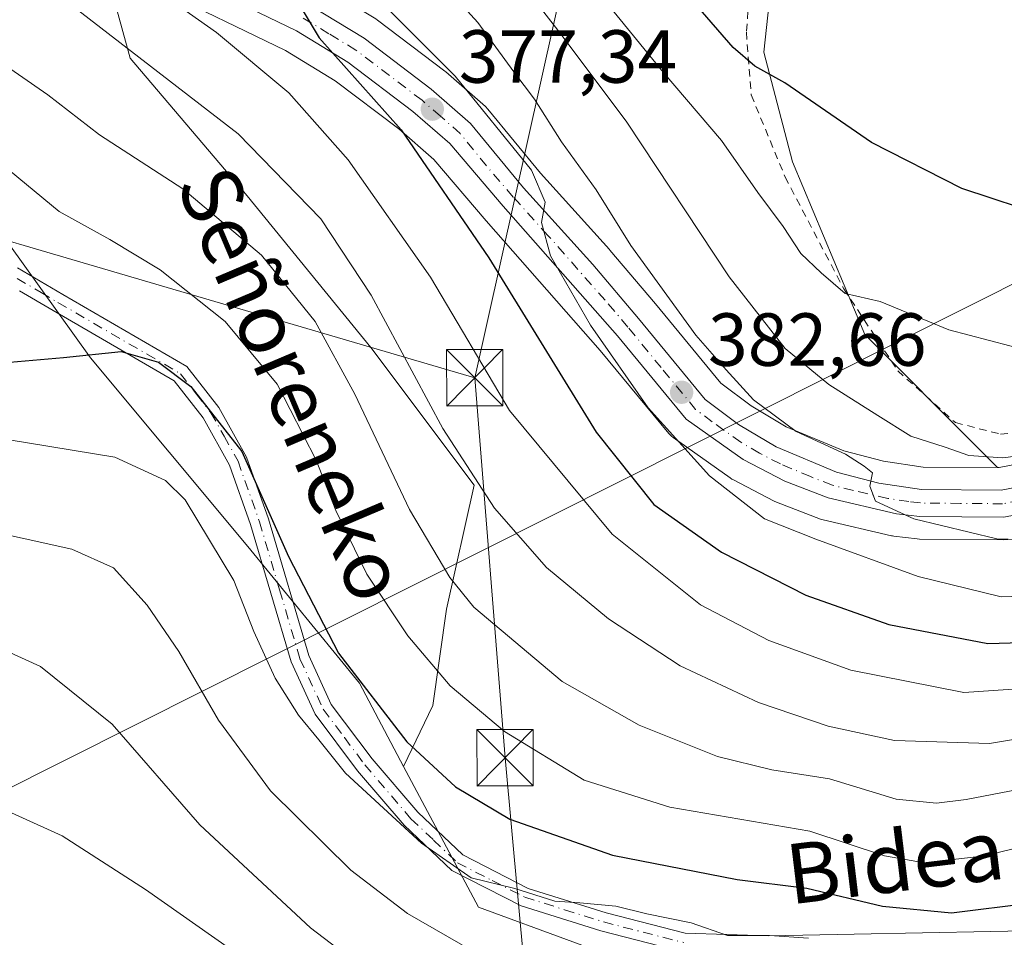
# Model space of a CAD drawing. Units: metres. Extents: x 613464 to 616908, y 4777959 to 4780330.
# Drawn here: x 615087 to 615218, y 4778289 to 4778412 of the extents above; entities that cross this region are included whole.
import ezdxf
from ezdxf.enums import TextEntityAlignment as Align

# ---------------------------------------------------------------- set-up
doc = ezdxf.new("R2010")
doc.units = ezdxf.units.M
doc.header["$MEASUREMENT"] = 0
doc.linetypes.add('DGN Style 2', pattern=[1.6480167562047852, 0.988810053722871, -0.6592067024819142])
doc.linetypes.add('DGN Style 4', pattern=[2.6384748266838614, 1.318413404963828, -0.6592067024819142, 0.001648016756204785, -0.6592067024819142])
for name, color, linetype, lineweight in [('Alambrada', 7, 'DGN Style 2', 0), ('Arbolado forestal CxS', 92, 'Continuous', 0), ('Carretera de calzada única Cxs', 7, 'Continuous', 13), ('Carretera de calzada única eje', 7, 'DGN Style 4', 0), ('Curva de nivel maestra', 30, 'Continuous', 30), ('Curva de nivel normal', 30, 'Continuous', 0), ('Municipio', 91, 'Continuous', 13), ('Núcleo urbano CxS', 7, 'Continuous', 0), ('Pista no pavimentada Cxs', 111, 'Continuous', 0), ('Pista no pavimentada eje', 91, 'DGN Style 4', 0), ('Prado CxS', 92, 'Continuous', 0), ('Punto de cota en terreno', 7, 'Continuous', 0), ('Rótulo de punto de cota en terreno', 7, 'Continuous', 0), ('Tendido', 6, 'Continuous', 0), ('Texto cartográfico', 7, 'Continuous', 0), ('Torre de tendido puntual', 7, 'Continuous', 0)]:
    doc.layers.add(name, color=color, linetype=linetype, lineweight=lineweight)
doc.styles.add('Style-Arial', font='txt')

# ---------------------------------------------------------------- blocks, each defined once
blk = doc.blocks.new('*U11')
at = {"layer": 'Prado CxS', "color": 92, "linetype": 'Continuous', "lineweight": 0}
blk.add_polyline3d([(615067.2944999998, 4778406.461300001, 356.3441000000021), (615096.0091000004, 4778366.499100001, 350.334400000007), (615117.0203, 4778341.316299999, 347.1404999999941), (615131.8875000002, 4778323.1063, 350.2366000000038), (615137.7950999998, 4778311.9823, 348.7596000000049), (615147.7605, 4778293.217700001, 343.8671000000031), (615172.9634999996, 4778283.9691, 343.4771999999939), (615195.6464999998, 4778276.402899999, 339.8407000000007), (615196.8086999999, 4778260.899900001, 332.2263999999996), (615187.6969, 4778257.8607, 331.3362000000052), (615180.2697000002, 4778257.365499999, 331.3203999999969), (615166.9005000005, 4778256.375299999, 330.7479000000022), (615137.6867000004, 4778231.617900001, 316.0795000000071), (615125.8031000001, 4778217.2587, 309.8920999999973), (615128.7739000004, 4778210.821699999, 308.582899999994), (615128.2789000003, 4778206.365300001, 307.4088999999949), (615123.3274999997, 4778197.947699999, 303.8191999999981), (615120.3564999999, 4778190.520500001, 300.3978000000061), (615119.3564999999, 4778177.630100001, 291.9266999999964), (615108.5066999998, 4778184.051300001, 293.0040000000009), (615098.1712999997, 4778203.244100001, 299.9609000000055), (615097.9281000001, 4778203.389699999, 299.9655000000057), (615090.7896999996, 4778207.6731, 300.396900000007), (615077.5025000004, 4778204.7205, 294.857999999993)], dxfattribs=at)
blk = doc.blocks.new('*U12')
at = {"layer": 'Prado CxS', "color": 92, "linetype": 'Continuous', "lineweight": 0}
blk.add_polyline3d([(615226.2603000002, 4778353.5867, 391.2639000000054), (615217.2741, 4778351.842499999, 389.9268000000012), (615217.0229000002, 4778351.844699999, 389.8849000000046), (615214.8362999996, 4778354.070900001, 390.5696999999927), (615199.3262999998, 4778369.581700001, 394.1587), (615189.6841000002, 4778392.638900001, 398.0252000000037), (615185.8611000003, 4778407.2797, 401.1085000000021), (615188.4260999998, 4778431.205700001, 408.9878000000026), (615165.5695000002, 4778449.628699999, 409.6046999999962), (615153.6297000004, 4778456.0581, 407.7909000000073), (615138.9342999998, 4778463.4057, 406.3712999999989), (615125.1573000001, 4778467.9981, 403.7293000000063), (615109.6261, 4778476.7753, 402.4643000000069), (615103.7072999999, 4778480.4365, 402.3570999999938), (615086.5691000001, 4778491.038100001, 401.2832000000053)], dxfattribs=at)
blk = doc.blocks.new('*U18')
at = {"layer": 'Arbolado forestal CxS', "color": 92, "linetype": 'Continuous', "lineweight": 0}
blk.add_polyline3d([(615080.1523000002, 4778429.656500001, 368.085699999996), (615092.3324999996, 4778422.953500001, 370.1929999999993), (615097.5938999997, 4778419.946900001, 370.2531000000017), (615101.2770999996, 4778406.461100001, 365.7014999999956), (615116.8913000004, 4778388.0921, 362.7740000000049), (615133.4238999998, 4778367.8861, 362.7951999999932), (615147.2006999999, 4778349.5167, 365.2314999999944), (615143.5268999999, 4778332.9845, 358.9164000000019), (615141.6898999996, 4778320.1261, 353.594299999997), (615137.7950999998, 4778311.9823, 348.7596000000049), (615131.8875000002, 4778323.1063, 350.2366000000038), (615117.0203, 4778341.316299999, 347.1404999999941), (615096.0091000004, 4778366.499100001, 350.334400000007), (615067.2944999998, 4778406.461300001, 356.3441000000021)], dxfattribs=at)
blk = doc.blocks.new('*U22')
at = {"layer": 'Arbolado forestal CxS', "color": 92, "linetype": 'Continuous', "lineweight": 0}
for points in [[(615188.4260999998, 4778431.205700001, 408.9878000000026), (615185.8611000003, 4778407.2797, 401.1085000000021), (615189.6841000002, 4778392.638900001, 398.0252000000037), (615199.3262999998, 4778369.581700001, 394.1587), (615214.8362999996, 4778354.070900001, 390.5696999999927), (615217.0229000002, 4778351.844699999, 389.8849000000046), (615207.1233000001, 4778351.928300001, 387.9303000000073), (615201.8120999997, 4778352.7137, 387.3151999999973), (615196.5324999997, 4778354.099099999, 386.8185999999987), (615188.8563000001, 4778357.299100001, 386.1564999999973), (615184.1482999995, 4778360.079100001, 385.4198000000033), (615180.1185, 4778363.103700001, 384.5941000000021), (615171.4209000003, 4778373.675100001, 384.0794000000024), (615165.3179000001, 4778380.8707, 383.0866999999998), (615165.2543000003, 4778380.943299999, 383.0718000000052), (615156.0541000003, 4778391.108100001, 381.4422999999952), (615149.0396999996, 4778399.674500001, 380.8270000000048), (615148.6979, 4778400.024499999, 380.7825000000012), (615143.4083000004, 4778404.621300001, 379.965400000001), (615143.2732999995, 4778404.7301, 379.9486000000034), (615134.3233000003, 4778411.520099999, 378.6668999999966), (615134.0708999997, 4778411.692100001, 378.618100000007)], [(615172.9634999996, 4778283.9691, 343.4771999999939), (615147.7605, 4778293.217700001, 343.8671000000031), (615137.7950999998, 4778311.9823, 348.7596000000049), (615141.6898999996, 4778320.1261, 353.594299999997), (615143.5268999999, 4778332.9845, 358.9164000000019), (615147.2006999999, 4778349.5167, 365.2314999999944), (615133.4238999998, 4778367.8861, 362.7951999999932), (615116.8913000004, 4778388.0921, 362.7740000000049), (615101.2770999996, 4778406.461100001, 365.7014999999956), (615097.5938999997, 4778419.946900001, 370.2531000000017)], [(615104.7427000003, 4778415.870100001, 370.892200000002), (615122.0418999996, 4778407.4933, 373.5985999999975), (615128.6577000003, 4778403.4583, 373.9983999999968), (615137.1366999998, 4778397.0209, 374.909799999994), (615141.8035000004, 4778392.9625, 376.0292000000045), (615148.8142999997, 4778384.754100001, 376.7930999999954), (615164.0368999997, 4778367.4835, 379.5871999999945), (615173.1737000003, 4778356.401699999, 380.5440999999992), (615173.5516999997, 4778356.0219, 380.5268000000069), (615173.7433000002, 4778355.8739, 380.5420000000013), (615181.3633000003, 4778350.4639, 381.7004000000015), (615181.6001000004, 4778350.312100001, 381.7347000000009), (615181.7200999996, 4778350.246300001, 381.7568000000028), (615187.2600999996, 4778347.376300001, 382.6736999999994), (615187.5625, 4778347.240300001, 382.6970000000001), (615193.4083000004, 4778344.990700001, 382.9869000000036), (615193.7801000001, 4778344.8781, 383.0170999999973), (615202.8901000004, 4778342.758099999, 384.1833000000042), (615203.0491000004, 4778342.7257, 384.206600000005), (615203.2229000004, 4778342.700300001, 384.2345999999961), (615206.3129000004, 4778342.340299999, 384.6925999999949), (615206.6333, 4778342.3203, 384.7434000000067), (615217.8766999999, 4778342.220100001, 386.4404000000068), (615218.4370999997, 4778342.270500001, 386.5007000000041)]]:
    blk.add_polyline3d(points, dxfattribs=at)
blk = doc.blocks.new('*U26')
at = {"layer": 'Núcleo urbano CxS', "color": 7, "linetype": 'Continuous', "lineweight": 0}
for points in [[(615218.4370999997, 4778342.270500001, 386.5007000000041), (615217.8766999999, 4778342.220100001, 386.4404000000068), (615206.6333, 4778342.3203, 384.7434000000067), (615206.3129000004, 4778342.340299999, 384.6925999999949), (615203.2229000004, 4778342.700300001, 384.2345999999961), (615203.0491000004, 4778342.7257, 384.206600000005), (615202.8901000004, 4778342.758099999, 384.1833000000042), (615193.7801000001, 4778344.8781, 383.0170999999973), (615193.4083000004, 4778344.990700001, 382.9869000000036), (615187.5625, 4778347.240300001, 382.6970000000001), (615187.2600999996, 4778347.376300001, 382.6736999999994), (615181.7200999996, 4778350.246300001, 381.7568000000028), (615181.6001000004, 4778350.312100001, 381.7347000000009), (615181.3633000003, 4778350.4639, 381.7004000000015), (615173.7433000002, 4778355.8739, 380.5420000000013), (615173.5516999997, 4778356.0219, 380.5268000000069), (615173.1737000003, 4778356.401699999, 380.5440999999992), (615164.0368999997, 4778367.4835, 379.5871999999945), (615148.8142999997, 4778384.754100001, 376.7930999999954), (615141.8035000004, 4778392.9625, 376.0292000000045), (615137.1366999998, 4778397.0209, 374.909799999994), (615128.6577000003, 4778403.4583, 373.9983999999968), (615122.0418999996, 4778407.4933, 373.5985999999975), (615104.7427000003, 4778415.870100001, 370.892200000002)], [(615134.0708999997, 4778411.692100001, 378.618100000007), (615134.3233000003, 4778411.520099999, 378.6668999999966), (615143.2732999995, 4778404.7301, 379.9486000000034), (615143.4083000004, 4778404.621300001, 379.965400000001), (615148.6979, 4778400.024499999, 380.7825000000012), (615149.0396999996, 4778399.674500001, 380.8270000000048), (615156.0541000003, 4778391.108100001, 381.4422999999952), (615165.2543000003, 4778380.943299999, 383.0718000000052), (615165.3179000001, 4778380.8707, 383.0866999999998), (615171.4209000003, 4778373.675100001, 384.0794000000024), (615180.1185, 4778363.103700001, 384.5941000000021), (615184.1482999995, 4778360.079100001, 385.4198000000033), (615188.8563000001, 4778357.299100001, 386.1564999999973), (615196.5324999997, 4778354.099099999, 386.8185999999987), (615201.8120999997, 4778352.7137, 387.3151999999973), (615207.1233000001, 4778351.928300001, 387.9303000000073), (615217.0229000002, 4778351.844699999, 389.8849000000046), (615217.2741, 4778351.842499999, 389.9268000000012), (615226.2603000002, 4778353.5867, 391.2639000000054)]]:
    blk.add_polyline3d(points, dxfattribs=at)
blk = doc.blocks.new('5PATER')
at = {"layer": 'Punto de cota en terreno', "linetype": 'Continuous', "lineweight": 0}
h = blk.add_hatch(color=51, dxfattribs=at)
edge = h.paths.add_edge_path()
edge.add_ellipse((0, 0), major_axis=(-0.1095731443231308, -0.1110710700762829), ratio=0.9994222409660322, start_angle=0, end_angle=360)
blk = doc.blocks.new('*U28')
at = {"layer": 'Carretera de calzada única Cxs', "color": 7, "linetype": 'Continuous', "lineweight": 13}
for points in [[(615227.9600999998, 4778347.1801, 392.757500000007), (615217.8901000004, 4778345.220100001, 388.6334000000061), (615206.6601, 4778345.3201, 385.8603000000003), (615203.5701000001, 4778345.6801, 385.622199999998), (615194.4600999998, 4778347.800100001, 385.8194999999978), (615188.6401000004, 4778350.040100001, 386.249100000001), (615183.1001000004, 4778352.9101, 383.5188000000053), (615175.4801000003, 4778358.3201, 382.638300000006), (615166.3202000001, 4778369.4301, 388.4983999999968), (615151.0800999999, 4778386.720100001, 384.6205999999947), (615143.9401000004, 4778395.0801, 385.8543000000063), (615139.0301000001, 4778399.350099999, 384.3246000000072), (615130.3501000004, 4778405.940099999, 385.8534000000073), (615123.4801000003, 4778410.130100001, 387.5868000000046), (615106.0500999996, 4778418.5701, 397.2410999999993), (615097.6541999998, 4778423.367900001, 397.272100000002), (615092.5258, 4778426.087900001, 391.0727000000043), (615078.7251000004, 4778433.707900001, 384.8705000000046)], [(615073.7297, 4778441.073899999, 398.7826999999961), (615089.4778000005, 4778432.945900001, 390.3080000000046), (615099.2050000001, 4778426.913000001, 400.7213000000047), (615107.8501000004, 4778421.9801, 401.8089000000036), (615125.3201000001, 4778413.5101, 385.2743000000046), (615132.5102000004, 4778409.130100001, 385.0356000000029), (615141.4600999998, 4778402.340100001, 384.2715999999928), (615146.7301000003, 4778397.7601, 385.4103999999934), (615153.7801999999, 4778389.1501, 385.2918999999966), (615163.0301000001, 4778378.9301, 383.2072000000044), (615169.1201, 4778371.7501, 385.8319999999949), (615178.0301000001, 4778360.920100001, 384.4777000000031), (615182.4801000003, 4778357.5801, 383.921199999997), (615187.5100999996, 4778354.610099999, 384.8846999999951), (615195.5701000001, 4778351.2501, 386.1270999999979), (615201.2100999998, 4778349.770099999, 387.5994000000064), (615206.8901000004, 4778348.9301, 387.8668000000035), (615217.5500999996, 4778348.840100001, 389.8220000000001), (615227.0301000001, 4778350.6801, 397.0022999999928)]]:
    blk.add_polyline3d(points, dxfattribs=at)
blk = doc.blocks.new('5TTEND')
at = {"layer": 'Municipio', "color": 7, "linetype": 'Continuous', "lineweight": 0}
for p, q in [((-0.375, 0.3754), (0.375, -0.3746)), ((0.3720000000000001, 0.3784000000000001), (-0.3720000000000001, -0.3776))]:
    blk.add_line(p, q, dxfattribs=at)
at = {"layer": 'Municipio', "color": 7, "linetype": 'Continuous', "lineweight": 0, "flags": 128}
blk.add_lwpolyline([(-0.375, -0.3746), (0.375, -0.3746), (0.375, 0.3754), (-0.375, 0.3754), (-0.3720000000000001, -0.3776)], dxfattribs=at)

msp = doc.modelspace()

# ---------------------------------------------------------------- linework, layer by layer
at = {"layer": 'Alambrada', "color": 7, "linetype": 'DGN Style 2', "lineweight": 0}
msp.add_polyline3d([(615186.7301000003, 4778432.720100001, 409.6967000000004), (615184.2600999996, 4778419.2501, 407.4076000000059), (615183.5301000001, 4778409.920100001, 405.2284000000073), (615184.1700999998, 4778401.5601, 402.7755999999936), (615188.7001, 4778390.610099999, 398.6606999999931), (615196.5301000001, 4778375.6801, 395.9343999999983), (615203.7401000002, 4778364.770099999, 396.0087000000058), (615211.4200999998, 4778357.850099999, 394.7274999999936), (615217.4401000004, 4778356.3201, 392.5553999999975), (615223.8501000004, 4778356.7501, 397.5293999999994), (615233.0301000001, 4778359.9001, 403.1802000000025), (615242.8701, 4778366.850099999, 397.4428000000044), (615262.6201, 4778384.790100001, 399.0653000000021), (615265.1401000004, 4778396.710100001, 401.0292000000045), (615265.6901000004, 4778401.350099999, 401.6429000000062), (615264.0100999996, 4778406.790100001, 402.281799999997), (615261.0500999996, 4778412.090100001, 403.3564999999944), (615257.2600999996, 4778420.4301, 408.3389000000025), (615252.0301000001, 4778430.7601, 413.4133000000002), (615241.0500999996, 4778449.2301, 410.8245000000024)], dxfattribs=at)
at = {"layer": 'Arbolado forestal CxS', "color": 92, "linetype": 'Continuous', "lineweight": 0}
for points in [[(615103.7072999999, 4778480.4365, 402.3570999999938), (615109.6261, 4778476.7753, 402.4643000000069), (615125.1573000001, 4778467.9981, 403.7293000000063), (615138.9342999998, 4778463.4057, 406.3712999999989), (615153.6297000004, 4778456.0581, 407.7909000000073), (615165.5695000002, 4778449.628699999, 409.6046999999962), (615188.4260999998, 4778431.205700001, 408.9878000000026), (615185.8611000003, 4778407.2797, 401.1085000000021), (615189.6841000002, 4778392.638900001, 398.0252000000037), (615199.3262999998, 4778369.581700001, 394.1587), (615214.8362999996, 4778354.070900001, 390.5696999999927), (615217.0229000002, 4778351.844699999, 389.8849000000046)], [(614956.6908999998, 4778436.648700001, 355.2004000000015), (614992.8991, 4778434.0153, 351.9318000000058), (615019.5345000001, 4778437.689099999, 355.7482000000018), (615033.3113000002, 4778434.933900001, 356.2666999999929), (615067.2944999998, 4778406.461300001, 356.3441000000021), (615096.0091000004, 4778366.499100001, 350.334400000007), (615117.0203, 4778341.316299999, 347.1404999999941), (615131.8875000002, 4778323.1063, 350.2366000000038), (615137.7950999998, 4778311.9823, 348.7596000000049)], [(615094.0239000004, 4778433.262900001, 372.6594999999944), (615097.1375000002, 4778431.546499999, 373.1996999999974), (615109.2494999999, 4778424.635700001, 375.1184999999969), (615126.6288999999, 4778416.2095, 377.6223999999929), (615126.8201000001, 4778416.108100001, 377.6506999999983), (615126.8809000002, 4778416.072100001, 377.6573000000063), (615134.0708999997, 4778411.692100001, 378.618100000007), (615134.3233000003, 4778411.520099999, 378.6668999999966), (615143.2732999995, 4778404.7301, 379.9486000000034), (615143.4083000004, 4778404.621300001, 379.965400000001), (615148.6979, 4778400.024499999, 380.7825000000012), (615149.0396999996, 4778399.674500001, 380.8270000000048), (615156.0541000003, 4778391.108100001, 381.4422999999952), (615165.2543000003, 4778380.943299999, 383.0718000000052), (615165.3179000001, 4778380.8707, 383.0866999999998), (615171.4209000003, 4778373.675100001, 384.0794000000024), (615180.1185, 4778363.103700001, 384.5941000000021), (615184.1482999995, 4778360.079100001, 385.4198000000033), (615188.8563000001, 4778357.299100001, 386.1564999999973), (615196.5324999997, 4778354.099099999, 386.8185999999987), (615201.8120999997, 4778352.7137, 387.3151999999973), (615207.1233000001, 4778351.928300001, 387.9303000000073), (615217.0229000002, 4778351.844699999, 389.8849000000046)], [(615097.5938999997, 4778419.946900001, 370.2531000000017), (615101.2770999996, 4778406.461100001, 365.7014999999956), (615116.8913000004, 4778388.0921, 362.7740000000049), (615133.4238999998, 4778367.8861, 362.7951999999932), (615147.2006999999, 4778349.5167, 365.2314999999944), (615143.5268999999, 4778332.9845, 358.9164000000019), (615141.6898999996, 4778320.1261, 353.594299999997), (615137.7950999998, 4778311.9823, 348.7596000000049)], [(615097.5938999997, 4778419.946900001, 370.2531000000017), (615101.2770999996, 4778406.461100001, 365.7014999999956), (615116.8913000004, 4778388.0921, 362.7740000000049), (615133.4238999998, 4778367.8861, 362.7951999999932), (615147.2006999999, 4778349.5167, 365.2314999999944), (615143.5268999999, 4778332.9845, 358.9164000000019), (615141.6898999996, 4778320.1261, 353.594299999997), (615137.7950999998, 4778311.9823, 348.7596000000049)], [(615104.7427000003, 4778415.870100001, 370.892200000002), (615122.0418999996, 4778407.4933, 373.5985999999975), (615128.6577000003, 4778403.4583, 373.9983999999968), (615137.1366999998, 4778397.0209, 374.909799999994), (615141.8035000004, 4778392.9625, 376.0292000000045), (615148.8142999997, 4778384.754100001, 376.7930999999954), (615164.0368999997, 4778367.4835, 379.5871999999945), (615173.1737000003, 4778356.401699999, 380.5440999999992), (615173.5516999997, 4778356.0219, 380.5268000000069), (615173.7433000002, 4778355.8739, 380.5420000000013), (615181.3633000003, 4778350.4639, 381.7004000000015), (615181.6001000004, 4778350.312100001, 381.7347000000009), (615181.7200999996, 4778350.246300001, 381.7568000000028), (615187.2600999996, 4778347.376300001, 382.6736999999994), (615187.5625, 4778347.240300001, 382.6970000000001), (615193.4083000004, 4778344.990700001, 382.9869000000036), (615193.7801000001, 4778344.8781, 383.0170999999973), (615202.8901000004, 4778342.758099999, 384.1833000000042), (615203.0491000004, 4778342.7257, 384.206600000005), (615203.2229000004, 4778342.700300001, 384.2345999999961), (615206.3129000004, 4778342.340299999, 384.6925999999949), (615206.6333, 4778342.3203, 384.7434000000067), (615217.8766999999, 4778342.220100001, 386.4404000000068), (615218.4370999997, 4778342.270500001, 386.5007000000041)], [(615137.7950999998, 4778311.9823, 348.7596000000049), (615147.7605, 4778293.217700001, 343.8671000000031), (615172.9634999996, 4778283.9691, 343.4771999999939), (615195.6464999998, 4778276.402899999, 339.8407000000007), (615196.8086999999, 4778260.899900001, 332.2263999999996)]]:
    msp.add_polyline3d(points, dxfattribs=at)
at = {"layer": 'Carretera de calzada única Cxs', "color": 7, "linetype": 'Continuous', "lineweight": 13}
for points in [[(615073.7297, 4778441.073899999, 398.7826999999961), (615089.4778000005, 4778432.945900001, 390.3080000000046), (615099.2050000001, 4778426.913000001, 400.7213000000047), (615107.8501000004, 4778421.9801, 401.8089000000036), (615125.3201000001, 4778413.5101, 385.2743000000046), (615132.5102000004, 4778409.130100001, 385.0356000000029), (615141.4600999998, 4778402.340100001, 384.2715999999928), (615146.7301000003, 4778397.7601, 385.4103999999934), (615153.7801999999, 4778389.1501, 385.2918999999966), (615163.0301000001, 4778378.9301, 383.2072000000044), (615169.1201, 4778371.7501, 385.8319999999949), (615178.0301000001, 4778360.920100001, 384.4777000000031), (615182.4801000003, 4778357.5801, 383.921199999997), (615187.5100999996, 4778354.610099999, 384.8846999999951), (615195.5701000001, 4778351.2501, 386.1270999999979), (615201.2100999998, 4778349.770099999, 387.5994000000064), (615206.8901000004, 4778348.9301, 387.8668000000035), (615217.5500999996, 4778348.840100001, 389.8220000000001), (615227.0301000001, 4778350.6801, 397.0022999999928)], [(615227.9600999998, 4778347.1801, 392.757500000007), (615217.8901000004, 4778345.220100001, 388.6334000000061), (615206.6601, 4778345.3201, 385.8603000000003), (615203.5701000001, 4778345.6801, 385.622199999998), (615194.4600999998, 4778347.800100001, 385.8194999999978), (615188.6401000004, 4778350.040100001, 386.249100000001), (615183.1001000004, 4778352.9101, 383.5188000000053), (615175.4801000003, 4778358.3201, 382.638300000006), (615166.3202000001, 4778369.4301, 388.4983999999968), (615151.0800999999, 4778386.720100001, 384.6205999999947), (615143.9401000004, 4778395.0801, 385.8543000000063), (615139.0301000001, 4778399.350099999, 384.3246000000072), (615130.3501000004, 4778405.940099999, 385.8534000000073), (615123.4801000003, 4778410.130100001, 387.5868000000046), (615106.0500999996, 4778418.5701, 397.2410999999993), (615097.6541999998, 4778423.367900001, 397.272100000002), (615092.5258, 4778426.087900001, 391.0727000000043), (615078.7251000004, 4778433.707900001, 384.8705000000046)]]:
    msp.add_polyline3d(points, dxfattribs=at)
at = {"layer": 'Carretera de calzada única eje', "color": 7, "linetype": 'DGN Style 4', "lineweight": 0}
msp.add_polyline3d([(615222.7600999996, 4778348.0101, 393.8920000000071), (615217.7301000003, 4778347.020099999, 388.7488000000012), (615212.1001000004, 4778347.0801, 386.8766000000033), (615206.7600999996, 4778347.130100001, 386.0273000000016), (615205.2301000003, 4778347.3201, 385.8625999999931), (615202.3901000004, 4778347.7301, 385.7899999999936), (615197.8300999999, 4778348.790100001, 385.5356000000029), (615195.0100999996, 4778349.5101, 385.8307000000059), (615192.1001000004, 4778350.640100001, 385.6125999999931), (615188.0701000001, 4778352.3301, 384.4977000000072), (615185.3000999996, 4778353.7601, 384.1285999999964), (615182.8000999996, 4778355.2401, 383.7146999999969), (615178.9801000003, 4778357.940099999, 383.4734999999928), (615176.7600999996, 4778359.610099999, 383.4587000000029), (615172.1700999998, 4778365.1801, 383.2756999999983), (615167.7301000003, 4778370.590100001, 386.7605999999942), (615164.6700999998, 4778374.1801, 386.559699999998), (615157.0500999996, 4778382.8301, 384.8678000000073), (615152.4200999998, 4778387.9301, 383.6934000000037), (615148.8501000004, 4778392.100099999, 381.8953000000038), (615145.3300999999, 4778396.420100001, 385.1659000000073), (615142.7100999998, 4778398.710100001, 385.3790000000009), (615140.2500999998, 4778400.840100001, 384.1333000000013), (615135.9101, 4778404.1501, 384.4379999999946), (615131.4200999998, 4778407.540100001, 384.2713999999978), (615127.8201000001, 4778409.7301, 384.8708000000042), (615124.3901000004, 4778411.8201, 385.4048000000039)], dxfattribs=at)
at = {"layer": 'Curva de nivel maestra', "color": 30, "linetype": 'Continuous', "lineweight": 30, "flags": 128}
for points, elevation in [([(615223.8899999997, 4778385.2401), (615212.29, 4778389.100099999), (615200.2199999997, 4778395.210100001), (615188.6500000004, 4778403.1801), (615184.6500000004, 4778405.380100001), (615181.7599999999, 4778407.870100001), (615173.8300000001, 4778417.0601), (615161.4600000001, 4778429.840100001), (615155.1900000004, 4778436.840100001), (615146.0599999996, 4778446.040100001), (615139.5099999999, 4778451.590100001), (615133.3899999997, 4778457.0001), (615124.5800000001, 4778463.420100001), (615114.1200000001, 4778470.1801), (615102.7199999997, 4778478.4101), (615097.5599999996, 4778482.590100001)], 400.0000000000001), ([(615072.4100000003, 4778453.110099999), (615086.7300000006, 4778443.390100001), (615099.2300000006, 4778433.7601), (615105.79, 4778426.9801), (615110.25, 4778423.090100001), (615112.8899999997, 4778421.460100001), (615115.7400000002, 4778419.470100001), (615121.4500000002, 4778417.5801), (615123.5199999996, 4778416.1801), (615124.5700000003, 4778415.040100001), (615124.2400000002, 4778412.960100001), (615126.5099999999, 4778409.1801), (615137.4400000004, 4778396.890100001), (615149.1399999997, 4778379.850099999), (615163.5, 4778356.5601), (615171.2000000002, 4778346.920100001), (615180.2100000001, 4778340.590100001), (615191.4500000002, 4778334.840100001), (615202.5199999996, 4778330.920100001), (615215.7400000002, 4778328.380100001), (615230.6900000004, 4778328.8201)], 375), ([(615084.2199999997, 4778365.840100001), (615092.3799999999, 4778366.540100001), (615100.0999999996, 4778367.3201), (615105.0700000003, 4778365.920100001), (615109.4000000004, 4778362.6601), (615116.1900000004, 4778353.9901), (615122.4299999997, 4778340.0101), (615129.1200000001, 4778327.110099999), (615138.2000000002, 4778315.280099999), (615144.7199999997, 4778309.2601), (615151.9800000006, 4778304.970100001), (615165.6500000004, 4778300.170100001), (615182.3200000003, 4778296.920100001), (615191.5800000001, 4778295.7401), (615201.7000000002, 4778293.370100001), (615210.9000000004, 4778292.460100001), (615221.6399999997, 4778293.800100001)], 350)]:
    msp.add_lwpolyline(points, dxfattribs=dict(at, elevation=elevation))
at = {"layer": 'Curva de nivel normal', "color": 30, "linetype": 'Continuous', "lineweight": 0, "flags": 128}
for points, elevation in [([(615083.7000000002, 4778483.02), (615105.4500000002, 4778467.550000001), (615114.75, 4778461.449999999), (615120.1600000003, 4778457.4), (615124.9400000004, 4778454.050000001), (615131.2999999998, 4778448.430000001), (615141.9500000002, 4778439.220000001), (615156.2100000001, 4778424.5), (615172.4100000003, 4778404.600000001), (615180.2000000002, 4778395.460000001), (615185.0499999998, 4778388.529999999), (615188.4199999999, 4778384.01), (615190.7800000003, 4778380.42), (615193.5, 4778377.83), (615196.7100000001, 4778375.060000001), (615201.3899999997, 4778374), (615210.5599999996, 4778370.220000001), (615221.3899999997, 4778367.369999999)], 395), ([(615076.3799999999, 4778478.92), (615086.7300000006, 4778470.550000001), (615095.79, 4778464.980000001), (615107.3099999996, 4778457.67), (615115.2400000002, 4778451.57), (615124.29, 4778444.560000001), (615140.8700000001, 4778429.640000001), (615153.0899999999, 4778417.039999999), (615158.6699999999, 4778409.779999999), (615167.5599999996, 4778397.939999999), (615181.2300000006, 4778377.279999999), (615188.6900000004, 4778367.75), (615194.54, 4778362.92), (615201.0700000003, 4778358.800000001), (615205.4600000001, 4778356.060000001), (615210.0499999998, 4778354.57), (615213.2100000001, 4778353.460000001), (615217.7400000002, 4778353.130000001), (615221.5899999999, 4778353.65)], 390), ([(615229.1699999999, 4778342), (615216.9699999997, 4778342.359999999), (615205.8600000005, 4778345.029999999), (615200.7400000002, 4778347.350000001), (615200.0199999996, 4778349.369999999), (615200.3399999999, 4778351.130000001), (615199.2400000002, 4778352.060000001), (615196.75, 4778353.640000001), (615190.1600000003, 4778356.680000001), (615184.5, 4778360.890000001), (615180.8300000001, 4778364.880000001), (615176.7800000003, 4778369.5), (615168.0999999996, 4778381.49), (615163.4800000006, 4778388.880000001), (615158.8799999999, 4778395.300000001), (615155.2699999996, 4778400.99), (615152.4800000006, 4778404.65), (615147.6900000004, 4778411.24), (615140.25, 4778419.42), (615126.1799999997, 4778432.5), (615108.0999999996, 4778447.59), (615094.6200000001, 4778457.369999999), (615082.9299999997, 4778465.02)], 385), ([(615084.0499999998, 4778456.300000001), (615091.3300000001, 4778450.609999999), (615107.3300000001, 4778437.84), (615120.25, 4778426.91), (615131.1200000001, 4778417.66), (615144.6799999997, 4778404.050000001), (615154.8499999996, 4778391.529999999), (615156.6699999999, 4778387.27), (615156.1799999997, 4778384.539999999), (615157.3799999999, 4778380.100000001), (615162.75, 4778370.850000001), (615170.4199999999, 4778359.810000001), (615178.5999999996, 4778350.74), (615185.9699999997, 4778345), (615192.79, 4778342.300000001), (615206.4400000004, 4778337.310000001), (615217.5099999999, 4778334.600000001), (615232.2400000002, 4778335.08), (615251.0199999996, 4778338.930000001), (615254.79, 4778340.119999999), (615259.9000000004, 4778343.359999999), (615272.2999999998, 4778354.279999999), (615290.9600000001, 4778369.300000001), (615303.1500000004, 4778380.050000001)], 380), ([(615085.4400000004, 4778431.42), (615088.4199999999, 4778427.26), (615098.6200000001, 4778419.539999999), (615105.1600000003, 4778415.310000001), (615112.8099999996, 4778409.869999999), (615122.4600000001, 4778401.83), (615130.4100000003, 4778392.9), (615141.3799999999, 4778377.230000001), (615151.9000000004, 4778359.480000001), (615165.6100000005, 4778342.960000001), (615177.4000000004, 4778333.529999999), (615186.5099999999, 4778328.800000001), (615197.4699999997, 4778324.810000001), (615212.54, 4778321.850000001), (615229.6200000001, 4778323.02), (615244.5499999998, 4778325.609999999), (615255.5599999996, 4778327.210000001), (615262.3200000003, 4778329.029999999), (615267.1799999997, 4778331.92), (615273.3799999999, 4778337.529999999), (615284.75, 4778346.539999999), (615302.4500000002, 4778359.58)], 370), ([(615073.3399999999, 4778429.07), (615115.6900000004, 4778396.390000001), (615126.7599999999, 4778385.050000001), (615133.4500000002, 4778374.84), (615143, 4778357.060000001), (615149.9000000004, 4778346.439999999), (615156.8700000001, 4778338.539999999), (615165.1299999999, 4778331.67), (615174.6799999997, 4778325.4), (615185.1399999997, 4778320.5), (615194.4500000002, 4778317.369999999), (615203.3099999996, 4778315.460000001), (615215.9699999997, 4778315.050000001), (615234.3099999996, 4778318.100000001), (615251.9199999999, 4778320.16), (615265, 4778323.430000001), (615273.54, 4778328.699999999), (615285, 4778337.84), (615292.8300000001, 4778343.289999999)], 365), ([(615083.0199999996, 4778406.609999999), (615090.3300000001, 4778401.58), (615097.2000000002, 4778396.24), (615108.3300000001, 4778389.039999999), (615118.8200000003, 4778380.199999999), (615125.9699999997, 4778371.359999999), (615131.2800000003, 4778361.66), (615138.5599999996, 4778346.279999999), (615143.9500000002, 4778337.180000001), (615147.1600000003, 4778333.220000001), (615158.9299999997, 4778323.32), (615169.2100000001, 4778317.5), (615179.6600000003, 4778313.310000001), (615186.9100000003, 4778311.529999999), (615194.6200000001, 4778310.350000001), (615203.54, 4778307.619999999), (615208.8799999999, 4778307.08), (615212.8399999999, 4778307.58), (615231.3799999999, 4778311.119999999)], 360), ([(615084.1200000001, 4778392.380000001), (615091.8099999996, 4778386.029999999), (615098.5999999996, 4778382.27), (615105.3099999996, 4778378.230000001), (615113.9900000002, 4778371.34), (615120.9000000004, 4778362.960000001), (615126.1399999997, 4778352.850000001), (615128.75, 4778346.140000001), (615132.9000000004, 4778337.619999999), (615138.3399999999, 4778329.4), (615144, 4778322.720000001), (615151.2400000002, 4778316.630000001), (615161.9000000004, 4778310.17), (615173.3099999996, 4778306.539999999), (615191.9800000006, 4778303.34), (615201.9800000006, 4778300.08), (615207.3099999996, 4778299.109999999), (615215.3099999996, 4778300.08), (615227.3099999996, 4778303)], 355), ([(615084.8700000001, 4778355.58), (615099.2300000006, 4778353.220000001), (615106.0199999996, 4778350.109999999), (615108.6200000001, 4778347.529999999), (615115.1100000005, 4778336.789999999), (615117.8200000003, 4778329.970000001), (615120.6600000003, 4778323.77), (615123.75, 4778318.82), (615126.4800000006, 4778315.539999999), (615130.0199999996, 4778311.08), (615140.1600000003, 4778301.76), (615146.8099999996, 4778297.109999999), (615152.6500000004, 4778295.699999999), (615157.9800000006, 4778294), (615161.3200000003, 4778293.779999999), (615166.1299999999, 4778293.33), (615170.2400000002, 4778292.32), (615176.1600000003, 4778291.140000001), (615180.9900000002, 4778289.439999999), (615186.5999999996, 4778289.42), (615191.7999999998, 4778289.08)], 345), ([(615147.2100000001, 4778287.27), (615138.2999999998, 4778292.359999999), (615130.7400000002, 4778298.130000001), (615120.0199999996, 4778308.74), (615113.0999999996, 4778318.15), (615107.7999999998, 4778327.32), (615103.5800000001, 4778333.480000001), (615099.0700000003, 4778338.480000001), (615093.5099999999, 4778340.970000001), (615080.2000000002, 4778343.91)], 340), ([(615080.1200000001, 4778329.49), (615089.3499999996, 4778325.310000001), (615098.9000000004, 4778317.619999999), (615110.5800000001, 4778304.220000001), (615125.3700000001, 4778290.480000001), (615136.6100000005, 4778281.859999999), (615146.5800000001, 4778275.480000001), (615155.8399999999, 4778270.730000001), (615162.1299999999, 4778268.77), (615170.3499999996, 4778268.32), (615188.6500000004, 4778268.430000001), (615197.1500000004, 4778269.279999999), (615208.8499999996, 4778268.92), (615227.54, 4778265.560000001), (615237.9000000004, 4778263.4), (615251.1699999999, 4778262.800000001), (615266.9400000004, 4778261.83), (615270.7699999996, 4778262.140000001), (615275.7599999999, 4778264.100000001), (615279.0800000001, 4778269.07), (615281.7800000003, 4778275.779999999), (615289.2199999997, 4778288.810000001), (615290.9000000004, 4778291.119999999), (615293.29, 4778292.180000001)], 335), ([(615114.6799999997, 4778287.630000001), (615103.3300000001, 4778295.57), (615092.2400000002, 4778302.730000001), (615069.5499999998, 4778313)], 330)]:
    msp.add_lwpolyline(points, dxfattribs=dict(at, elevation=elevation))
at = {"layer": 'Núcleo urbano CxS', "color": 7, "linetype": 'Continuous', "lineweight": 0}
for points in [[(615094.0239000004, 4778433.262900001, 372.6594999999944), (615097.1375000002, 4778431.546499999, 373.1996999999974), (615109.2494999999, 4778424.635700001, 375.1184999999969), (615126.6288999999, 4778416.2095, 377.6223999999929), (615126.8201000001, 4778416.108100001, 377.6506999999983), (615126.8809000002, 4778416.072100001, 377.6573000000063), (615134.0708999997, 4778411.692100001, 378.618100000007), (615134.3233000003, 4778411.520099999, 378.6668999999966), (615143.2732999995, 4778404.7301, 379.9486000000034), (615143.4083000004, 4778404.621300001, 379.965400000001), (615148.6979, 4778400.024499999, 380.7825000000012), (615149.0396999996, 4778399.674500001, 380.8270000000048), (615156.0541000003, 4778391.108100001, 381.4422999999952), (615165.2543000003, 4778380.943299999, 383.0718000000052), (615165.3179000001, 4778380.8707, 383.0866999999998), (615171.4209000003, 4778373.675100001, 384.0794000000024), (615180.1185, 4778363.103700001, 384.5941000000021), (615184.1482999995, 4778360.079100001, 385.4198000000033), (615188.8563000001, 4778357.299100001, 386.1564999999973), (615196.5324999997, 4778354.099099999, 386.8185999999987), (615201.8120999997, 4778352.7137, 387.3151999999973), (615207.1233000001, 4778351.928300001, 387.9303000000073), (615217.0229000002, 4778351.844699999, 389.8849000000046)], [(615104.7427000003, 4778415.870100001, 370.892200000002), (615122.0418999996, 4778407.4933, 373.5985999999975), (615128.6577000003, 4778403.4583, 373.9983999999968), (615137.1366999998, 4778397.0209, 374.909799999994), (615141.8035000004, 4778392.9625, 376.0292000000045), (615148.8142999997, 4778384.754100001, 376.7930999999954), (615164.0368999997, 4778367.4835, 379.5871999999945), (615173.1737000003, 4778356.401699999, 380.5440999999992), (615173.5516999997, 4778356.0219, 380.5268000000069), (615173.7433000002, 4778355.8739, 380.5420000000013), (615181.3633000003, 4778350.4639, 381.7004000000015), (615181.6001000004, 4778350.312100001, 381.7347000000009), (615181.7200999996, 4778350.246300001, 381.7568000000028), (615187.2600999996, 4778347.376300001, 382.6736999999994), (615187.5625, 4778347.240300001, 382.6970000000001), (615193.4083000004, 4778344.990700001, 382.9869000000036), (615193.7801000001, 4778344.8781, 383.0170999999973), (615202.8901000004, 4778342.758099999, 384.1833000000042), (615203.0491000004, 4778342.7257, 384.206600000005), (615203.2229000004, 4778342.700300001, 384.2345999999961), (615206.3129000004, 4778342.340299999, 384.6925999999949), (615206.6333, 4778342.3203, 384.7434000000067), (615217.8766999999, 4778342.220100001, 386.4404000000068), (615218.4370999997, 4778342.270500001, 386.5007000000041)], [(615217.0229000002, 4778351.844699999, 389.8849000000046), (615217.2741, 4778351.842499999, 389.9268000000012), (615226.2603000002, 4778353.5867, 391.2639000000054)]]:
    msp.add_polyline3d(points, dxfattribs=at)
at = {"layer": 'Pista no pavimentada Cxs', "color": 111, "linetype": 'Continuous', "lineweight": 0}
for points in [[(615086.2701000003, 4778378.4901, 360.7492999999959), (615092.2901, 4778374.960100001, 368.9045000000042), (615108.8601000002, 4778365.3301, 377.2198000000063), (615113.1201, 4778359.870100001, 377.8294000000024), (615116.8300999999, 4778353.2301, 377.0022000000026), (615119.7500999998, 4778345.020099999, 374.9943999999959), (615125.1201, 4778326.800100001, 358.2602999999945), (615128.1201, 4778320.2601, 360.715200000006), (615133.5900999998, 4778312.9901, 360.4146000000038), (615139.6801000005, 4778305.870100001, 354.6434000000008), (615145.6901000004, 4778300.1801, 353.8273999999947), (615154.4301000005, 4778295.710100001, 356.6298999999999), (615164.8000999996, 4778292.450099999, 354.2024999999995), (615175.3701, 4778289.7301, 355.3537999999971), (615186.4801000003, 4778289.370100001, 361.6496000000043), (615197.9101, 4778289.610099999, 359.0862000000052), (615225.2600999996, 4778290.140100001, 359.8509999999951), (615241.2301000003, 4778292.4101, 363.6839000000036), (615259.4101, 4778297.0801, 368.418399999995), (615272.8602, 4778305.380100001, 365.0973999999987), (615285.3800999997, 4778315.770099999, 373.3127999999998), (615293.5000999998, 4778326.9001, 378.4556000000011)], [(615086.2701000003, 4778378.4901, 360.7492999999959), (615092.2901, 4778374.960100001, 368.9045000000042), (615108.8601000002, 4778365.3301, 377.2198000000063), (615113.1201, 4778359.870100001, 377.8294000000024), (615116.8300999999, 4778353.2301, 377.0022000000026), (615119.7500999998, 4778345.020099999, 374.9943999999959), (615125.1201, 4778326.800100001, 358.2602999999945), (615128.1201, 4778320.2601, 360.715200000006), (615133.5900999998, 4778312.9901, 360.4146000000038), (615139.6801000005, 4778305.870100001, 354.6434000000008), (615145.6901000004, 4778300.1801, 353.8273999999947), (615154.4301000005, 4778295.710100001, 356.6298999999999), (615164.8000999996, 4778292.450099999, 354.2024999999995), (615175.3701, 4778289.7301, 355.3537999999971), (615186.4801000003, 4778289.370100001, 361.6496000000043), (615197.9101, 4778289.610099999, 359.0862000000052), (615225.2600999996, 4778290.140100001, 359.8509999999951), (615241.2301000003, 4778292.4101, 363.6839000000036), (615259.4101, 4778297.0801, 368.418399999995), (615272.8602, 4778305.380100001, 365.0973999999987), (615285.3800999997, 4778315.770099999, 373.3127999999998), (615293.5000999998, 4778326.9001, 378.4556000000011)], [(615295.4702000003, 4778325.360099999, 378.0611000000063), (615287.2200999996, 4778314.050100001, 375.0332999999956), (615286.1300999997, 4778313.140100001, 374.4342999999935), (615274.3201000001, 4778303.350099999, 367.3537999999971), (615260.4001000002, 4778294.7501, 369.0218000000023), (615241.7100999998, 4778289.950099999, 363.7280000000028), (615225.4600999998, 4778287.6501, 360.8840999999957), (615197.9600999998, 4778287.110099999, 359.1408999999985), (615186.4700999996, 4778286.870100001, 363.2143000000069), (615175.0201000003, 4778287.2401, 354.0669999999955), (615164.1102, 4778290.040100001, 356.4137000000046), (615153.4801000003, 4778293.390100001, 356.4401999999973), (615144.2301000003, 4778298.110099999, 352.1428000000014), (615137.8601000002, 4778304.1501, 356.1076999999932), (615131.6401000004, 4778311.420100001, 359.7149000000064), (615125.9700999996, 4778318.970100001, 356.0017999999982), (615122.7801000001, 4778325.920100001, 355.0619000000006), (615117.3701, 4778344.2501, 373.3754000000045), (615114.5500999996, 4778352.190099999, 375.4658000000054), (615111.0301999999, 4778358.4801, 375.9150999999983), (615107.1901000004, 4778363.4101, 374.5157999999938), (615091.0301000001, 4778372.800100001, 362.9014000000025), (615086.5401999997, 4778375.440099999, 356.4956999999995)], [(615295.4702000003, 4778325.360099999, 378.0611000000063), (615287.2200999996, 4778314.050100001, 375.0332999999956), (615286.1300999997, 4778313.140100001, 374.4342999999935), (615274.3201000001, 4778303.350099999, 367.3537999999971), (615260.4001000002, 4778294.7501, 369.0218000000023), (615241.7100999998, 4778289.950099999, 363.7280000000028), (615225.4600999998, 4778287.6501, 360.8840999999957), (615197.9600999998, 4778287.110099999, 359.1408999999985), (615186.4700999996, 4778286.870100001, 363.2143000000069), (615175.0201000003, 4778287.2401, 354.0669999999955), (615164.1102, 4778290.040100001, 356.4137000000046), (615153.4801000003, 4778293.390100001, 356.4401999999973), (615144.2301000003, 4778298.110099999, 352.1428000000014), (615137.8601000002, 4778304.1501, 356.1076999999932), (615131.6401000004, 4778311.420100001, 359.7149000000064), (615125.9700999996, 4778318.970100001, 356.0017999999982), (615122.7801000001, 4778325.920100001, 355.0619000000006), (615117.3701, 4778344.2501, 373.3754000000045), (615114.5500999996, 4778352.190099999, 375.4658000000054), (615111.0301999999, 4778358.4801, 375.9150999999983), (615107.1901000004, 4778363.4101, 374.5157999999938), (615091.0301000001, 4778372.800100001, 362.9014000000025), (615086.5401999997, 4778375.440099999, 356.4956999999995)]]:
    msp.add_polyline3d(points, dxfattribs=at)
at = {"layer": 'Pista no pavimentada eje', "color": 91, "linetype": 'DGN Style 4', "lineweight": 0}
msp.add_polyline3d([(615086.2018999998, 4778377.083900001, 357.9210000000021), (615089.4151, 4778375.200099999, 361.8249999999971), (615091.6601, 4778373.880100001, 365.9005000000034), (615108.0251000002, 4778364.370100001, 375.7694999999949), (615110.1551000001, 4778361.640100001, 376.3291000000027), (615112.0751, 4778359.175100001, 377.0387999999948), (615113.8350999998, 4778356.030099999, 376.3396000000066), (615115.6901000004, 4778352.710100001, 376.3568999999989), (615118.5601000005, 4778344.6351, 374.1983000000037), (615121.2451, 4778335.5251, 365.1475999999966), (615123.9501, 4778326.360099999, 356.6296000000002), (615127.0450999998, 4778319.6151, 358.7712999999931), (615129.8800999997, 4778315.840100001, 358.914499999999), (615132.6151000002, 4778312.2051, 360.1806999999972), (615138.7701000003, 4778305.0101, 355.3549000000057), (615141.7751000002, 4778302.165100001, 350.3603000000003), (615144.9600999998, 4778299.145099999, 352.8877999999968), (615149.5850999998, 4778296.7851, 355.8383999999933), (615153.9550999999, 4778294.550100001, 356.5032999999967), (615159.2701000003, 4778292.8751, 355.2010000000009), (615164.4550999999, 4778291.245100001, 355.3095999999932), (615169.7401000002, 4778289.8851, 354.1425000000018), (615175.1951000001, 4778288.485099999, 354.6328999999969)], dxfattribs=at)
at = {"layer": 'Prado CxS', "color": 92, "linetype": 'Continuous', "lineweight": 0}
for points in [[(615103.7072999999, 4778480.4365, 402.3570999999938), (615109.6261, 4778476.7753, 402.4643000000069), (615125.1573000001, 4778467.9981, 403.7293000000063), (615138.9342999998, 4778463.4057, 406.3712999999989), (615153.6297000004, 4778456.0581, 407.7909000000073), (615165.5695000002, 4778449.628699999, 409.6046999999962), (615188.4260999998, 4778431.205700001, 408.9878000000026), (615185.8611000003, 4778407.2797, 401.1085000000021), (615189.6841000002, 4778392.638900001, 398.0252000000037), (615199.3262999998, 4778369.581700001, 394.1587), (615214.8362999996, 4778354.070900001, 390.5696999999927), (615217.0229000002, 4778351.844699999, 389.8849000000046)], [(614956.6908999998, 4778436.648700001, 355.2004000000015), (614992.8991, 4778434.0153, 351.9318000000058), (615019.5345000001, 4778437.689099999, 355.7482000000018), (615033.3113000002, 4778434.933900001, 356.2666999999929), (615067.2944999998, 4778406.461300001, 356.3441000000021), (615096.0091000004, 4778366.499100001, 350.334400000007), (615117.0203, 4778341.316299999, 347.1404999999941), (615131.8875000002, 4778323.1063, 350.2366000000038), (615137.7950999998, 4778311.9823, 348.7596000000049)], [(615217.0229000002, 4778351.844699999, 389.8849000000046), (615217.2741, 4778351.842499999, 389.9268000000012), (615226.2603000002, 4778353.5867, 391.2639000000054)], [(615137.7950999998, 4778311.9823, 348.7596000000049), (615147.7605, 4778293.217700001, 343.8671000000031), (615172.9634999996, 4778283.9691, 343.4771999999939), (615195.6464999998, 4778276.402899999, 339.8407000000007), (615196.8086999999, 4778260.899900001, 332.2263999999996)]]:
    msp.add_polyline3d(points, dxfattribs=at)
at = {"layer": 'Tendido', "color": 6, "linetype": 'Continuous', "lineweight": 0, "extrusion": (-0.2871961582168566, -0.2785973532681992, 0.916461609374573), "elevation": -1507561.141077561, "flags": 128}
msp.add_lwpolyline([(-3001453.165737635, 3453940.581719537), (-3001563.925433131, 3453872.162694993), (-3001573.30624851, 3453880.283705307)], dxfattribs=at)
at = {"layer": 'Tendido', "color": 6, "linetype": 'Continuous', "lineweight": 0, "extrusion": (0.9955808042288595, 0.04986763842293074, 0.0795743733191609), "elevation": 850744.6091571469, "flags": 128}
msp.add_lwpolyline([(4741500.322801332, -67581.90887598047), (4741556.496594341, -67552.75452554454), (4741607.327210374, -67533.74554677491)], dxfattribs=at)
at = {"layer": 'Tendido', "color": 6, "linetype": 'Continuous', "lineweight": 0}
for points in [[(615147.2761000004, 4778363.833799999, 377.8776999999973), (615164.8987999996, 4778442.874600001, 417.9168000000063), (615168.3291999997, 4778462.817600001, 413.278999999995), (615181.7303999999, 4778518.367000001, 412.363400000002), (615191.3480000002, 4778550.672700001, 414.8089999999939), (615199.2193999998, 4778594.791999999, 425.2149000000064)], [(614774.6260000002, 4778154.724400001, 367.5236000000005), (614782.3499999996, 4778157.59, 365.6701999999932), (614833.4916000003, 4778182.732999999, 348.295100000003), (615222.2300000006, 4778377.930000001, 401.3935999999958), (615445.1600000003, 4778488.59, 435.5532999999996)]]:
    msp.add_polyline3d(points, dxfattribs=at)

# ---------------------------------------------------------------- block references
at = {"layer": 'Arbolado forestal CxS', "color": 92, "linetype": 'Continuous', "lineweight": 0}
for name in ['*U18', '*U22']:
    msp.add_blockref(name, (0, 0), dxfattribs=at)
at = {"layer": 'Carretera de calzada única Cxs', "color": 7, "linetype": 'Continuous', "lineweight": 13}
msp.add_blockref('*U28', (0, 0), dxfattribs=at)
at = {"layer": 'Núcleo urbano CxS', "color": 7, "linetype": 'Continuous', "lineweight": 0}
msp.add_blockref('*U26', (0, 0), dxfattribs=at)
at = {"layer": 'Prado CxS', "color": 92, "linetype": 'Continuous', "lineweight": 0}
for name in ['*U11', '*U12']:
    msp.add_blockref(name, (0, 0), dxfattribs=at)
at = {"layer": 'Punto de cota en terreno', "color": 7, "linetype": 'Continuous', "lineweight": 0, "xscale": 10, "yscale": 10, "zscale": 10}
for p in [(615141.6200000001, 4778399.66, 377.3399999999965), (615174.8899999997, 4778361.9, 382.6600000000035)]:
    msp.add_blockref('5PATER', p, dxfattribs=at)
at = {"layer": 'Torre de tendido puntual', "color": 7, "linetype": 'Continuous', "lineweight": 0, "xscale": 10, "yscale": 10, "zscale": 10}
for p in [(615147.2761000004, 4778363.833799999, 377.8776999999973), (615151.3296999997, 4778313.1425, 358.9290000000037)]:
    msp.add_blockref('5TTEND', p, dxfattribs=at)

# ---------------------------------------------------------------- texts
at = {"layer": 'Rótulo de punto de cota en terreno', "color": 7, "linetype": 'Continuous', "lineweight": 0, "style": 'Style-Arial'}
for s, p in [('377,34', (615145.1478000004, 4778403.187799999)), ('382,66', (615178.4177999999, 4778365.427800001))]:
    msp.add_text(s, height=7.000000000000002, dxfattribs=at).set_placement(p)
at = {"layer": 'Texto cartográfico', "color": 7, "linetype": 'Continuous', "lineweight": 0, "style": 'Style-Arial'}
for s, rotation, p in [('Señoreneko', 293.0037409563486, (615123.0555894896, 4778362.995507256)), ('Bidea', 6.903298902651684, (615203.3470353048, 4778299.282738744))]:
    msp.add_text(s, height=8, rotation=rotation, dxfattribs=at).set_placement(p, align=Align.MIDDLE_CENTER)

doc.saveas('drawing.dxf')
